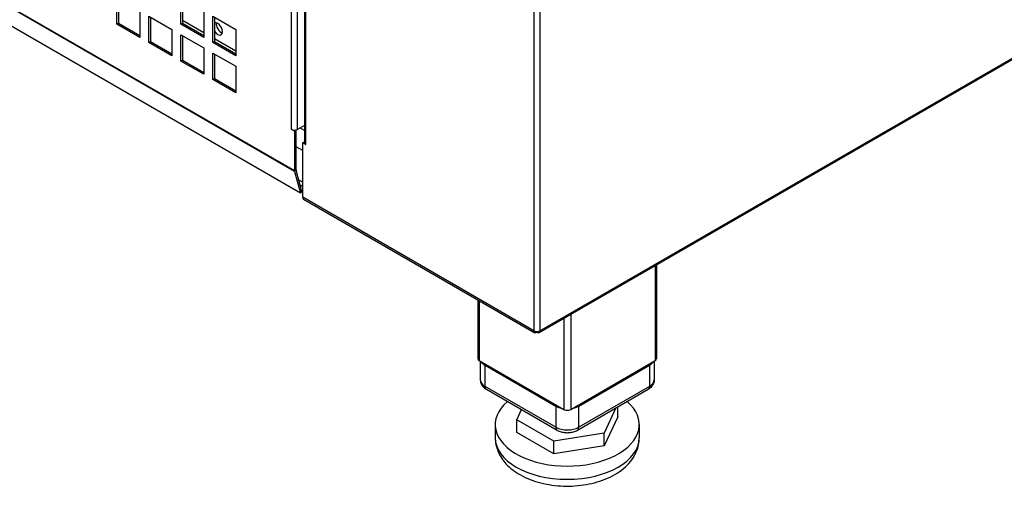
# Model space of a CAD drawing. Units: millimetres. Extents: x -1400 to 4498, y -765 to 6426.
# Drawn here: x 3881 to 4186, y 3600 to 3745 of the extents above; entities that cross this region are included whole.
import ezdxf

# ---------------------------------------------------------------- set-up
doc = ezdxf.new("R2010")
doc.units = ezdxf.units.MM
doc.header["$LTSCALE"] = 20

msp = doc.modelspace()

# ---------------------------------------------------------------- linework, layer by layer
for p, q in [((3967.88, 3690.84), (3413.36, 4010.99)), ((3969.14, 3907.84), (3969.14, 3706.41)), ((3969.52, 3907.31), (3969.52, 3705.88)), ((3965.14, 3710.54), (3965.14, 3894.11)), ((3966.97, 3710.54), (3966.97, 3894.11)), ((4041.68, 3647.57), (4440.33, 3877.73)), ((4042, 3648.19), (4440.59, 3878.32)), ((4040.16, 3866.52), (4040.16, 3648.19)), ((4042, 3866.52), (4042, 3648.19)), ((3828.91, 3776.96), (3966.06, 3697.78)), ((3966.09, 3697.52), (3828.94, 3776.71)), ((3911.11, 3743.15), (3911.11, 3751.31)), ((3911.61, 3751.03), (3911.61, 3743.43)), ((3930.91, 3743.15), (3930.91, 3751.31)), ((3931.41, 3751.03), (3931.41, 3743.43)), ((3918.18, 3747.23), (3918.18, 3739.06)), ((3921.01, 3737.43), (3921.01, 3745.6)), ((3921.01, 3745.6), (3928.08, 3741.51)), ((3921.51, 3745.31), (3921.51, 3737.72)), ((3937.98, 3747.23), (3937.98, 3739.06)), ((3940.81, 3737.43), (3940.81, 3745.6)), ((3940.81, 3745.6), (3947.88, 3741.51)), ((3941.31, 3745.31), (3941.31, 3737.72)), ((3911.11, 3743.15), (3911.61, 3743.43)), ((3918.18, 3739.06), (3911.11, 3743.15)), ((3911.61, 3743.43), (3918.18, 3739.64)), ((3930.91, 3743.15), (3931.41, 3743.43)), ((3937.98, 3739.06), (3930.91, 3743.15)), ((3937.98, 3740.48), (3931.41, 3744.28)), ((3931.41, 3743.43), (3937.98, 3739.64)), ((3928.08, 3741.51), (3928.08, 3733.35)), ((3930.91, 3731.72), (3930.91, 3739.88)), ((3930.91, 3739.88), (3937.98, 3735.8)), ((3931.41, 3739.59), (3931.41, 3732)), ((3947.88, 3741.51), (3947.88, 3733.35)), ((3921.01, 3737.43), (3921.51, 3737.72)), ((3928.08, 3733.35), (3921.01, 3737.43)), ((3921.51, 3737.72), (3928.08, 3733.92)), ((3937.98, 3735.8), (3937.98, 3727.63)), ((3940.81, 3737.43), (3941.31, 3737.72)), ((3947.88, 3733.35), (3940.81, 3737.43)), ((3947.88, 3734.76), (3941.31, 3738.56)), ((3941.31, 3737.72), (3947.88, 3733.92)), ((3940.81, 3726), (3940.81, 3734.17)), ((3940.81, 3734.17), (3947.88, 3730.08)), ((3941.31, 3733.88), (3941.31, 3726.29)), ((3930.91, 3731.72), (3931.41, 3732)), ((3937.98, 3727.63), (3930.91, 3731.72)), ((3931.41, 3732), (3937.98, 3728.2)), ((3947.88, 3730.08), (3947.88, 3721.92)), ((3940.81, 3726), (3941.31, 3726.29)), ((3947.88, 3721.92), (3940.81, 3726)), ((3941.31, 3726.29), (3947.88, 3722.49)), ((3969.14, 3711.79), (3966.97, 3710.54)), ((3965.13, 3710.54), (3965.14, 3710.54)), ((3966.06, 3710), (3965.13, 3710.54)), ((3965.13, 3710.54), (3965.13, 3710.54)), ((3965.13, 3710.54), (3965.14, 3710.54)), ((3966.55, 3710.29), (3966.06, 3710)), ((3966.06, 3710), (3966.06, 3697.78)), ((3966.44, 3710.35), (3966.55, 3710.29)), ((3966.55, 3698.06), (3966.55, 3710.29)), ((3969.14, 3710.18), (3967.75, 3710.99)), ((3968.6, 3706.4), (3969.1, 3706.69)), ((3969.53, 3705.87), (3968.6, 3706.4)), ((3968.6, 3689.51), (3968.6, 3706.4)), ((3969.1, 3706.69), (3969.14, 3706.66)), ((3969.52, 3705.88), (3969.53, 3705.87)), ((3969.53, 3705.87), (3969.53, 3705.87)), ((3968.6, 3703.96), (3966.55, 3705.14)), ((3966.09, 3697.52), (3967.88, 3690.84)), ((3968.36, 3691.26), (3966.56, 3697.94)), ((3968.6, 3694.16), (3967.39, 3694.86)), ((3968.6, 3692.81), (3967.82, 3693.26)), ((3968.36, 3691.26), (3967.88, 3690.84)), ((4040.16, 3648.19), (3968.6, 3689.51)), ((3968.87, 3688.91), (4040.48, 3647.57)), ((4077.71, 3668.37), (4077.71, 3638.93)), ((4078.15, 3668.62), (4078.15, 3639.54)), ((4022.82, 3657.76), (4022.82, 3639.54)), ((4023.26, 3657.51), (4023.26, 3638.93)), ((4049.42, 3652.04), (4049.42, 3623.82)), ((4051.54, 3653.27), (4051.54, 3623.82)), ((4041.18, 3647.72), (4041.18, 3647.98)), ((4023.26, 3638.93), (4049.42, 3623.82)), ((4023.56, 3638.75), (4023.56, 3633.01)), ((4051.54, 3623.82), (4077.71, 3638.93)), ((4077.4, 3638.75), (4077.4, 3633.01)), ((4025.03, 3630.97), (4025.03, 3637.5)), ((4025.03, 3637.5), (4046.95, 3624.84)), ((4054.02, 3624.84), (4075.94, 3637.5)), ((4075.94, 3637.5), (4075.94, 3630.97)), ((4046.95, 3618.31), (4025.03, 3630.97)), ((4025.44, 3630.05), (4047.36, 3617.39)), ((4053.61, 3617.39), (4075.53, 3630.05)), ((4075.94, 3630.97), (4054.02, 3618.31)), ((4034.87, 3620.63), (4036.33, 3623.77)), ((4046.95, 3624.84), (4046.95, 3618.31)), ((4054.02, 3618.31), (4054.02, 3624.84)), ((4065.56, 3624.29), (4061.92, 3616.45)), ((4066.1, 3621.54), (4066.1, 3624.61)), ((4046.3, 3614.03), (4034.87, 3620.63)), ((4034.87, 3616.71), (4034.87, 3620.63)), ((4066.1, 3621.54), (4061.92, 3612.53)), ((4028.2, 3619.13), (4028.2, 3615.04)), ((4072.77, 3619.13), (4072.77, 3615.04)), ((4046.3, 3610.11), (4034.87, 3616.71)), ((4061.92, 3616.45), (4046.3, 3614.03)), ((4046.3, 3610.11), (4046.3, 3614.03)), ((4061.92, 3612.53), (4061.92, 3616.45)), ((4061.92, 3612.53), (4046.3, 3610.11))]:
    msp.add_line(p, q)
for centre, major_axis, start_param, end_param in [((3942.3, 3741.66), (-1.05, 1.82), 1.626467, 6.227515), ((3943.36, 3742.28), (1.05, -1.82), 3.671063, 5.753715), ((3966.06, 3711.07), (1.3, 0), 3.926991, 5.497787), ((3970.44, 3706.41), (-1.3, 0), 0, 0.785398), ((3966.97, 3698.31), (0.65, 1.13), 2.356194, 2.617994), ((3966.97, 3698.31), (-0.3, -0.52), 5.497787, 5.759587), ((3969.52, 3690.04), (-0.65, -1.13), 5.497787, 6.283185), ((4041.08, 3648.72), (1.3, 0), 3.926991, 5.497787), ((4024.32, 3639.54), (-1.5, 0), 0, 0.785398), ((4028.56, 3639.54), (-5, 0), 0.334371, 0.785398), ((4072.4, 3639.54), (5, 0), 5.497787, 5.948814), ((4076.65, 3639.54), (1.5, 0), 5.497787, 6.283185), ((4028.56, 3633.01), (-5, 0), 0, 0.785398), ((4072.4, 3633.01), (5, 0), 5.497787, 6.283185), ((4026.44, 3631.78), (-1, -1.73), 5.497787, 6.283185), ((4074.53, 3631.78), (1, -1.73), 0, 0.785398), ((4050.48, 3619.13), (-22.29, 0), 5.693242, 10.014721), ((4050.48, 3626.88), (-5, 0), 0.785398, 1.236425), ((4050.48, 3624.43), (1.5, 0), 3.926991, 5.497787), ((4050.48, 3626.88), (-5, 0), 1.905168, 2.356194), ((4050.48, 3620.35), (-5, 0), 0.785398, 2.356194), ((4048.36, 3619.13), (-1, -1.73), 5.497787, 6.283185), ((4052.61, 3619.13), (1, -1.73), 0, 0.785398), ((4050.48, 3615.04), (22.29, 0), 3.141593, 6.283185)]:
    msp.add_ellipse(centre, major_axis=major_axis, ratio=0.57735, start_param=start_param, end_param=end_param)
for points, knots in [([(4040.98, 3647.72), (4040.92, 3647.53), (4040.7, 3647.46), (4040.31, 3647.65), (4040.16, 3647.91), (4040.16, 3648.19)], [0, 0, 0, 0, 0.5, 0.5, 1, 1, 1, 1]), ([(4042, 3648.15), (4041.99, 3647.89), (4041.84, 3647.65), (4041.52, 3647.49), (4041.38, 3647.5), (4041.29, 3647.57)], [-0.9752563, -0.9752563, -0.9752563, -0.9752563, -0.5, -0.5, -0.1679862, -0.1679862, -0.1679862, -0.1679862]), ([(4023.56, 3633.01), (4023.56, 3632.73), (4023.6, 3632.46), (4023.74, 3631.95), (4023.84, 3631.71), (4024.09, 3631.27), (4024.23, 3631.07), (4024.55, 3630.72), (4024.72, 3630.56), (4025.07, 3630.28), (4025.25, 3630.16), (4025.44, 3630.05)], [2.3561945, 2.3561945, 2.3561945, 2.3561945, 2.5132741, 2.5132741, 2.6703538, 2.6703538, 2.8274334, 2.8274334, 2.984513, 2.984513, 3.1415927, 3.1415927, 3.1415927, 3.1415927]), ([(4077.4, 3633.01), (4077.4, 3632.73), (4077.37, 3632.46), (4077.23, 3631.95), (4077.12, 3631.71), (4076.88, 3631.27), (4076.73, 3631.07), (4076.42, 3630.72), (4076.25, 3630.56), (4075.9, 3630.28), (4075.72, 3630.16), (4075.53, 3630.05)], [0.7853982, 0.7853982, 0.7853982, 0.7853982, 0.9424778, 0.9424778, 1.0995574, 1.0995574, 1.2566371, 1.2566371, 1.4137167, 1.4137167, 1.5707963, 1.5707963, 1.5707963, 1.5707963]), ([(4047.36, 3617.39), (4047.74, 3617.18), (4048.14, 3617.01), (4048.97, 3616.77), (4049.4, 3616.69), (4050.27, 3616.61), (4050.7, 3616.61), (4051.57, 3616.69), (4052, 3616.77), (4052.82, 3617.01), (4053.23, 3617.18), (4053.61, 3617.39)], [3.141593, 3.141593, 3.141593, 3.141593, 3.455752, 3.455752, 3.769911, 3.769911, 4.08407, 4.08407, 4.39823, 4.39823, 4.712389, 4.712389, 4.712389, 4.712389]), ([(4028.2, 3615.04), (4028.2, 3613.6), (4028.5, 3612.17), (4029.62, 3609.42), (4030.49, 3608.12), (4032.79, 3605.61), (4034.31, 3604.46), (4037.91, 3602.45), (4040.04, 3601.63), (4044.55, 3600.49), (4046.93, 3600.16), (4051.69, 3600), (4054.08, 3600.17), (4058.69, 3600.98), (4060.92, 3601.63), (4065.03, 3603.43), (4066.91, 3604.59), (4069.96, 3607.38), (4071.17, 3608.99), (4072.47, 3612.16), (4072.77, 3613.6), (4072.77, 3615.04)], [6.021386, 6.021386, 6.021386, 6.021386, 6.253126, 6.253126, 6.508097, 6.508097, 6.821713, 6.821713, 7.177795, 7.177795, 7.534676, 7.534676, 7.887533, 7.887533, 8.242567, 8.242567, 8.601559, 8.601559, 8.930669, 8.930669, 9.162979, 9.162979, 9.162979, 9.162979])]:
    msp.add_open_spline(points, degree=3, knots=knots)
for points in [[(4040.98, 3647.98), (4040.98, 3647.89), (4040.98, 3647.81), (4040.98, 3647.72)], [(4041.29, 3647.57), (4041.24, 3647.61), (4041.2, 3647.66), (4041.18, 3647.72)], [(4042, 3648.19), (4042, 3648.18), (4042, 3648.17), (4042, 3648.15)]]:
    msp.add_open_spline(points, degree=3)

doc.saveas('drawing.dxf')
